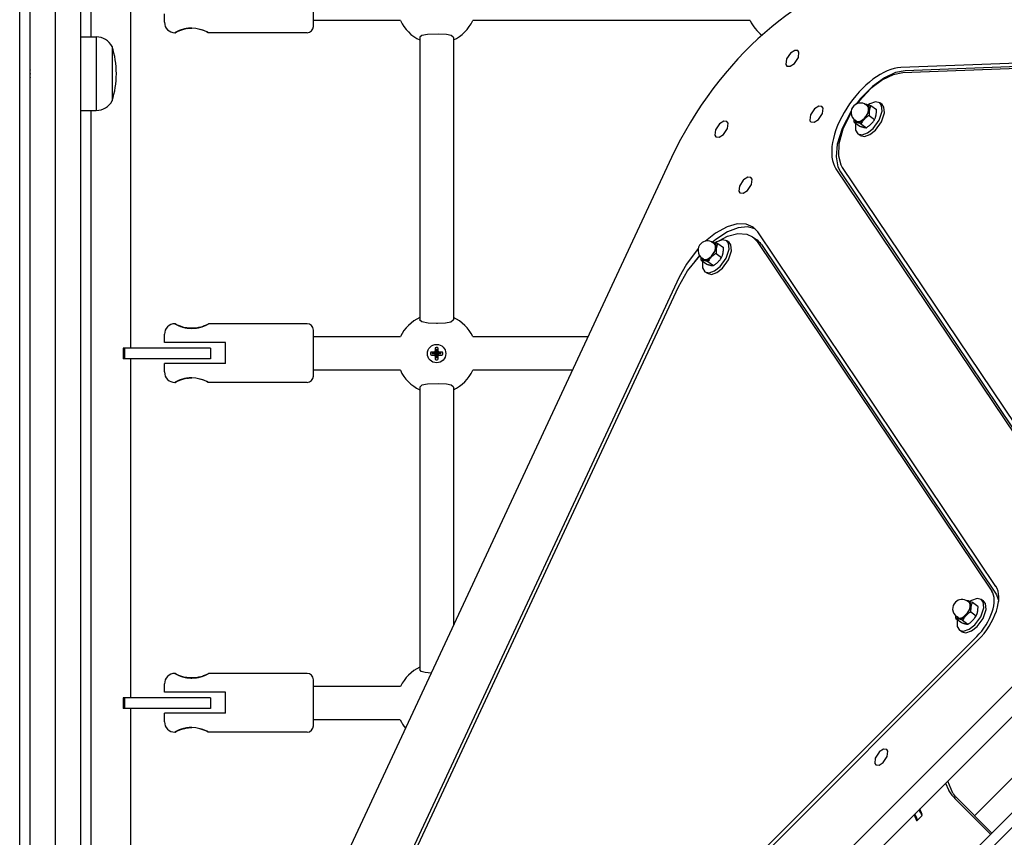
# Model space of a CAD drawing. Units: millimetres. Extents: x -3505 to 5132, y -5457 to 4516.
# Drawn here: x -580 to -111, y -2064 to -1674 of the extents above; entities that cross this region are included whole.
import ezdxf

# ---------------------------------------------------------------- set-up
doc = ezdxf.new("R2010")
doc.units = ezdxf.units.MM

# ---------------------------------------------------------------- blocks, each defined once
blk = doc.blocks.new('IS-02')
for p, q in [((-579.86, -2379.7), (-579.86, -1619.7)), ((-439.86, -1677.2), (-439.86, -1655.2)), ((-574.86, -1686.7), (-574.86, -1656.7)), ((-562.86, -1686.7), (-562.86, -1656.7)), ((-545.86, -1682.2), (-545.86, -1659.51)), ((-550.86, -1669.7), (-550.86, -1699.7)), ((-526.86, -1830.54), (-526.86, -1668.87)), ((-488.23, -2373.21), (217.36, -1667.63)), ((-510.86, -1675.2), (-510.86, -1671.2)), ((-479.91, -2379.13), (225.67, -1673.55)), ((-398.44, -1674.37), (-439.86, -1674.37)), ((-231.74, -1674.37), (-363.94, -1674.37)), ((-505.82, -1680.18), (-504.77, -1679.61)), ((-504.77, -1679.61), (-502.64, -1678.75)), ((-502.64, -1678.75), (-500.49, -1678.23)), ((-500.07, -1678.16), (-499.34, -1678.08)), ((-499.34, -1678.08), (-498.6, -1678.02)), ((-498.6, -1678.02), (-497.86, -1678.01)), ((-495.95, -1678.12), (-497.86, -1678.01)), ((-492.66, -1678.89), (-495.95, -1678.12)), ((-494.14, -1678.45), (-492.3, -1679.02)), ((-490.65, -1679.76), (-492.66, -1678.89)), ((-492.3, -1679.02), (-490.86, -1679.65)), ((-490.86, -1679.65), (-490.01, -1680.11)), ((-550.86, -1682.2), (-543.36, -1682.2)), ((-543.36, -1682.2), (-543.36, -1717.2)), ((-543.36, -1682.2), (-543.36, -1699.7)), ((-505.86, -1680.2), (-505.82, -1680.18)), ((-489.87, -1680.2), (-490.65, -1679.76)), ((-489.86, -1680.2), (-489.87, -1680.2)), ((-442.86, -1680.2), (-489.86, -1680.2)), ((-389.18, -1682.37), (-389.19, -1682.48)), ((-389.19, -1682.48), (-389.19, -1817.03)), ((-389.19, -1682.48), (-389.19, -1682.48)), ((-388.22, -1681.49), (-389.18, -1682.37)), ((-385.53, -1680.96), (-388.22, -1681.49)), ((-380.25, -1680.8), (-385.53, -1680.96)), ((-376.51, -1680.99), (-380.25, -1680.8)), ((-374.23, -1681.46), (-376.51, -1680.99)), ((-373.23, -1682.26), (-374.23, -1681.46)), ((-373.19, -1682.48), (-373.23, -1682.26)), ((-373.19, -1682.48), (-373.19, -1817.03)), ((-574.86, -2312.7), (-574.86, -1686.7)), ((-562.86, -2312.7), (-562.86, -1686.7)), ((-535.86, -1686.7), (-535.86, -1699.7)), ((-535.86, -1686.7), (-535.86, -1712.7)), ((-210.55, -1688.57), (-212.57, -1689.86)), ((-209.01, -1688.71), (-210.55, -1688.57)), ((-208.5, -1689.43), (-209.01, -1688.71)), ((135.84, -1685.45), (-159.98, -1696.78)), ((134.71, -1688.06), (-159.05, -1699.31)), ((137.92, -1686.93), (-157.9, -1698.26)), ((-214.47, -1692.67), (-214.77, -1695.24)), ((-212.57, -1689.86), (-214.47, -1692.67)), ((-210.59, -1694.8), (-208.73, -1691.94)), ((-208.73, -1691.94), (-208.5, -1689.43)), ((-214.77, -1695.24), (-214.24, -1696.04)), ((-214.24, -1696.04), (-212.71, -1696.18)), ((-212.71, -1696.18), (-210.68, -1694.88)), ((-210.68, -1694.88), (-210.59, -1694.8)), ((-157.9, -1698.26), (-162.55, -1699.16)), ((-550.86, -1699.7), (-550.86, -2299.7)), ((-543.36, -1699.7), (-543.36, -1717.2)), ((-535.86, -1699.7), (-535.86, -1712.7)), ((-168.65, -1702.64), (-174.18, -1706.78)), ((-167.8, -1701.6), (-173.51, -1705.74)), ((-163.55, -1700.2), (-168.65, -1702.64)), ((-162.55, -1699.16), (-167.8, -1701.6)), ((-159.05, -1699.31), (-163.55, -1700.2)), ((-174.18, -1706.78), (-179.83, -1712.78)), ((-173.51, -1705.74), (-179.38, -1711.74)), ((-179.38, -1711.74), (-181.32, -1714.2)), ((-550.86, -1717.2), (-543.36, -1717.2)), ((-545.86, -2282.2), (-545.86, -1717.2)), ((-201.14, -1716.5), (-203.03, -1719.31)), ((-199.11, -1715.21), (-201.14, -1716.5)), ((-197.58, -1715.35), (-199.11, -1715.21)), ((-197.04, -1716.14), (-197.58, -1715.35)), ((-197.34, -1718.72), (-197.04, -1716.14)), ((-179.83, -1712.78), (-180.73, -1713.94)), ((-177.04, -1714.23), (-176.29, -1714.34)), ((-176.32, -1714.39), (-176.78, -1714.38)), ((-175.9, -1715), (-176.6, -1714.51)), ((-175.14, -1715.29), (-176.32, -1714.39)), ((-176.29, -1714.34), (-175.36, -1714.58)), ((-174.75, -1714.11), (-175.45, -1714.55)), ((-175.36, -1714.58), (-174.27, -1714.93)), ((-175.21, -1717.83), (-175.12, -1715.35)), ((-175.12, -1715.35), (-175.14, -1715.29)), ((-172.07, -1713.18), (-174.75, -1714.11)), ((-174.27, -1714.93), (-171.61, -1716.83)), ((-170.03, -1713.66), (-172.07, -1713.18)), ((-169.13, -1714.79), (-170.03, -1713.66)), ((-168.93, -1714.45), (-170.03, -1713.66)), ((-168.83, -1717.62), (-169.13, -1714.79)), ((-168.03, -1715.58), (-168.93, -1714.45)), ((-167.72, -1718.41), (-168.03, -1715.58)), ((-203.03, -1719.31), (-203.34, -1721.88)), ((-203.34, -1721.88), (-203.26, -1722.09)), ((-201.27, -1722.82), (-199.24, -1721.52)), ((-199.24, -1721.52), (-197.34, -1718.72)), ((-183.67, -1717.6), (-187.96, -1725.78)), ((-183.71, -1718.32), (-187.59, -1726.21)), ((-182.17, -1721.98), (-182.16, -1721.57)), ((-182.17, -1722.4), (-182.17, -1721.98)), ((-182, -1721.7), (-181.01, -1722.88)), ((-181.13, -1722.33), (-181.82, -1721.84)), ((-179.23, -1722.66), (-177.05, -1720.98)), ((-177.05, -1720.98), (-175.21, -1717.83)), ((-175.09, -1719.6), (-172.43, -1721.49)), ((-173.18, -1725.83), (-170.27, -1721.9)), ((-170.27, -1721.9), (-168.83, -1717.62)), ((-169.16, -1722.69), (-167.72, -1718.41)), ((-248.28, -1726.48), (-248.58, -1729.05)), ((-246.38, -1723.67), (-248.28, -1726.48)), ((-244.35, -1722.38), (-246.38, -1723.67)), ((-244.48, -1728.69), (-242.59, -1725.89)), ((-242.82, -1722.52), (-244.35, -1722.38)), ((-242.36, -1723.11), (-242.82, -1722.52)), ((-242.59, -1725.89), (-242.29, -1723.31)), ((-242.29, -1723.31), (-242.36, -1723.11)), ((-203.26, -1722.09), (-202.8, -1722.68)), ((-202.8, -1722.68), (-201.27, -1722.82)), ((-187.96, -1725.78), (-190.27, -1733.21)), ((-187.59, -1726.21), (-189.49, -1733.17)), ((-182.16, -1722.82), (-182.17, -1722.4)), ((-182.16, -1722.82), (-179.5, -1724.72)), ((-181.5, -1723.29), (-181.6, -1726.54)), ((-181.6, -1726.54), (-180.48, -1728.32)), ((-181.01, -1722.88), (-179.23, -1722.66)), ((-179.03, -1723.54), (-176.37, -1725.44)), ((-175.77, -1727.86), (-173.18, -1725.83)), ((-174.66, -1728.65), (-172.07, -1726.62)), ((-172.07, -1726.62), (-169.16, -1722.69)), ((-248.58, -1729.05), (-248.04, -1729.85)), ((-248.04, -1729.85), (-246.51, -1729.98)), ((-246.51, -1729.98), (-244.48, -1728.69)), ((-179.37, -1729.11), (-180.48, -1728.32)), ((-180.48, -1728.32), (-178.45, -1728.8)), ((-179.37, -1729.11), (-177.34, -1729.59)), ((-178.45, -1728.8), (-175.77, -1727.86)), ((-177.34, -1729.59), (-174.66, -1728.65)), ((-190.27, -1733.21), (-190.83, -1739.32)), ((-189.49, -1733.17), (-189.71, -1738.79)), ((-269.23, -1739.69), (-538.68, -2317.5)), ((-190.83, -1739.32), (-189.99, -1744.08)), ((-189.71, -1738.79), (-188.6, -1743.07)), ((-190.86, -1745.05), (-78.87, -1911.75)), ((-189.99, -1744.08), (-188.78, -1746.53)), ((-188.6, -1743.07), (-187.87, -1744.36)), ((-187.87, -1744.36), (-76.91, -1909.53)), ((-232.92, -1749.02), (-234.95, -1750.31)), ((-231.39, -1749.16), (-232.92, -1749.02)), ((-230.85, -1749.95), (-231.39, -1749.16)), ((-231.15, -1752.53), (-230.85, -1749.95)), ((-188.78, -1746.53), (-76.79, -1913.23)), ((-236.9, -1753.26), (-237.12, -1755.76)), ((-235.04, -1750.4), (-236.9, -1753.26)), ((-234.95, -1750.31), (-235.04, -1750.4)), ((-233.05, -1755.33), (-231.15, -1752.53)), ((-237.12, -1755.76), (-236.61, -1756.48)), ((-236.61, -1756.48), (-235.08, -1756.62)), ((-235.08, -1756.62), (-233.05, -1755.33)), ((-242.77, -1772.71), (-248.2, -1775.71)), ((-237.91, -1771.31), (-242.77, -1772.71)), ((-237.47, -1773.11), (-242.54, -1775.05)), ((-233.72, -1771.38), (-237.91, -1771.31)), ((-233.03, -1772.68), (-237.47, -1773.11)), ((-230.32, -1772.82), (-233.72, -1771.38)), ((-229.34, -1773.64), (-233.03, -1772.68)), ((-228.16, -1775.06), (-230.32, -1772.82)), ((-248.2, -1775.71), (-252.98, -1779.5)), ((-248.46, -1780.27), (-242.63, -1777.14)), ((-242.54, -1775.05), (-248.13, -1778.65)), ((-242.63, -1777.14), (-237.6, -1775.86)), ((-237.6, -1775.86), (-233.42, -1776.15)), ((-233.42, -1776.15), (-230.66, -1777.45)), ((-230.66, -1777.45), (-228.58, -1778.93)), ((-230.66, -1777.45), (-228.5, -1779.68)), ((-114.65, -1944.04), (-228.16, -1775.06)), ((-249.96, -1779.97), (-249.21, -1780.08)), ((-248.13, -1778.65), (-249.78, -1779.99)), ((-249.23, -1780.13), (-249.7, -1780.13)), ((-248.82, -1780.75), (-249.51, -1780.25)), ((-248.06, -1781.04), (-249.23, -1780.13)), ((-249.21, -1780.08), (-248.27, -1780.33)), ((-247.67, -1779.86), (-248.36, -1780.3)), ((-248.27, -1780.33), (-247.19, -1780.68)), ((-248.13, -1783.58), (-248.03, -1781.1)), ((-248.03, -1781.1), (-248.06, -1781.04)), ((-244.98, -1778.92), (-247.67, -1779.86)), ((-247.19, -1780.68), (-244.53, -1782.58)), ((-242.95, -1779.4), (-244.98, -1778.92)), ((-242.05, -1780.53), (-242.95, -1779.4)), ((-241.84, -1780.19), (-242.95, -1779.4)), ((-241.74, -1783.36), (-242.05, -1780.53)), ((-240.94, -1781.32), (-241.84, -1780.19)), ((-240.63, -1784.15), (-240.94, -1781.32)), ((-228.5, -1779.68), (-116.61, -1946.26)), ((-226.42, -1781.17), (-114.53, -1947.74)), ((-256.55, -1783.09), (-262.15, -1790.45)), ((-261.59, -1793.7), (-255.79, -1786.53)), ((-255.95, -1786.29), (-258.4, -1789.46)), ((-255.09, -1787.72), (-255.08, -1787.31)), ((-254.92, -1787.45), (-253.92, -1788.62)), ((-254.04, -1788.08), (-254.74, -1787.58)), ((-252.15, -1788.41), (-249.96, -1786.72)), ((-249.96, -1786.72), (-248.13, -1783.58)), ((-248.01, -1785.34), (-245.35, -1787.24)), ((-246.09, -1791.58), (-243.18, -1787.64)), ((-243.18, -1787.64), (-241.74, -1783.36)), ((-242.08, -1788.43), (-240.63, -1784.15)), ((-262.15, -1790.45), (-265.62, -1796.73)), ((-255.09, -1788.14), (-255.09, -1787.72)), ((-255.08, -1788.57), (-255.09, -1788.14)), ((-255.08, -1788.57), (-252.42, -1790.46)), ((-254.41, -1789.04), (-254.52, -1792.29)), ((-254.52, -1792.29), (-253.4, -1794.06)), ((-253.92, -1788.62), (-252.15, -1788.41)), ((-251.95, -1789.29), (-249.29, -1791.18)), ((-248.68, -1793.6), (-246.09, -1791.58)), ((-247.57, -1794.39), (-244.99, -1792.37)), ((-244.99, -1792.37), (-242.08, -1788.43)), ((-265.62, -1796.73), (-492.89, -2284.1)), ((-265.96, -1801.36), (-261.59, -1793.7)), ((-252.29, -1794.85), (-253.4, -1794.06)), ((-253.4, -1794.06), (-251.36, -1794.54)), ((-252.29, -1794.85), (-250.26, -1795.33)), ((-251.36, -1794.54), (-248.68, -1793.6)), ((-250.26, -1795.33), (-247.57, -1794.39)), ((-489.89, -2281.56), (-265.96, -1801.36)), ((-124.91, -2053.34), (120.42, -1808)), ((-505.7, -1818.96), (-505.86, -1818.87)), ((-505.27, -1819.2), (-505.7, -1818.96)), ((-504.59, -1819.55), (-505.27, -1819.2)), ((-501.62, -1820.61), (-504.05, -1819.79)), ((-493.55, -1820.46), (-494.08, -1820.61)), ((-491.91, -1819.9), (-492.44, -1820.1)), ((-491.43, -1819.69), (-491.91, -1819.9)), ((-491, -1819.49), (-491.43, -1819.69)), ((-442.86, -1818.87), (-489.86, -1818.87)), ((-389.17, -1817.17), (-389.19, -1817.03)), ((-388.15, -1818.04), (-389.17, -1817.17)), ((-385.23, -1818.57), (-388.15, -1818.04)), ((-381.19, -1818.71), (-385.23, -1818.57)), ((-380.77, -1818.71), (-381.19, -1818.71)), ((-376.9, -1818.55), (-380.77, -1818.71)), ((-374.35, -1818.09), (-376.9, -1818.55)), ((-373.23, -1817.25), (-374.35, -1818.09)), ((-373.19, -1817.03), (-373.23, -1817.25)), ((-510.86, -1827.87), (-510.86, -1823.87)), ((-498.68, -1821.05), (-501.62, -1820.61)), ((-495.63, -1820.91), (-498.68, -1821.05)), ((-494.63, -1820.73), (-495.2, -1820.84)), ((-494.08, -1820.61), (-494.63, -1820.73)), ((-439.86, -1843.87), (-439.86, -1821.87)), ((-398.39, -1825.04), (-439.86, -1825.04)), ((-309.03, -1825.04), (-363.99, -1825.04)), ((-505.86, -1827.87), (-510.86, -1827.87)), ((-481.86, -1827.87), (-505.86, -1827.87)), ((-481.86, -1837.87), (-481.86, -1827.87)), ((-530.56, -1830.54), (-530.56, -1835.54)), ((-529.98, -1830.54), (-530.56, -1830.54)), ((-529.98, -1830.54), (-529.98, -1835.54)), ((-493.98, -1830.54), (-529.98, -1830.54)), ((-488.98, -1830.54), (-493.98, -1830.54)), ((-488.98, -1830.54), (-488.98, -1835.54)), ((-384.14, -1832.85), (-384.14, -1833.35)), ((-382.25, -1832.35), (-383.64, -1832.35)), ((-383.64, -1833.85), (-382.25, -1833.85)), ((-381.23, -1833.08), (-383.41, -1833.08)), ((-383.41, -1833.08), (-383.41, -1833.13)), ((-383.41, -1833.13), (-381.23, -1833.13)), ((-381.23, -1833.08), (-382.25, -1832.35)), ((-381.94, -1830.65), (-381.94, -1832.04)), ((-381.22, -1833.15), (-381.94, -1834.16)), ((-381.94, -1834.16), (-381.94, -1835.56)), ((-380.94, -1830.15), (-381.44, -1830.15)), ((-381.22, -1833.15), (-381.22, -1835.33)), ((-381.21, -1830.88), (-381.21, -1833.06)), ((-381.16, -1830.88), (-381.21, -1830.88)), ((-381.17, -1833.06), (-381.16, -1830.88)), ((-381.17, -1835.33), (-381.17, -1833.15)), ((-381.15, -1833.13), (-378.97, -1833.13)), ((-381.15, -1833.13), (-380.13, -1833.86)), ((-378.97, -1833.08), (-381.14, -1833.08)), ((-380.44, -1832.04), (-380.44, -1830.65)), ((-380.44, -1835.56), (-380.44, -1834.16)), ((-378.74, -1832.35), (-380.13, -1832.35)), ((-380.13, -1833.86), (-378.74, -1833.86)), ((-378.97, -1833.13), (-378.97, -1833.08)), ((-378.24, -1833.36), (-378.24, -1832.85)), ((-529.98, -1835.54), (-530.56, -1835.54)), ((-493.98, -1835.54), (-529.98, -1835.54)), ((-526.86, -1997.2), (-526.86, -1835.54)), ((-510.86, -1841.87), (-510.86, -1837.87)), ((-505.86, -1837.87), (-510.86, -1837.87)), ((-481.86, -1837.87), (-505.86, -1837.87)), ((-488.98, -1835.54), (-493.98, -1835.54)), ((-381.44, -1836.06), (-380.94, -1836.06)), ((-381.22, -1835.33), (-381.17, -1835.33)), ((-398.45, -1841.04), (-439.86, -1841.04)), ((-316.49, -1841.04), (-363.92, -1841.04)), ((-505.86, -1846.87), (-505.82, -1846.85)), ((-505.82, -1846.85), (-504.77, -1846.28)), ((-504.77, -1846.28), (-502.64, -1845.42)), ((-502.64, -1845.42), (-500.49, -1844.89)), ((-500.07, -1844.83), (-499.34, -1844.74)), ((-499.34, -1844.74), (-498.6, -1844.69)), ((-498.6, -1844.69), (-497.86, -1844.67)), ((-495.95, -1844.79), (-497.86, -1844.67)), ((-492.66, -1845.56), (-495.95, -1844.79)), ((-494.14, -1845.12), (-492.3, -1845.69)), ((-490.65, -1846.43), (-492.66, -1845.56)), ((-492.3, -1845.69), (-490.86, -1846.32)), ((-490.86, -1846.32), (-490.01, -1846.78)), ((-489.87, -1846.86), (-490.65, -1846.43)), ((-489.86, -1846.87), (-489.87, -1846.86)), ((-442.86, -1846.87), (-489.86, -1846.87)), ((-388.22, -1848.19), (-389.18, -1849.07)), ((-385.53, -1847.66), (-388.22, -1848.19)), ((-380.25, -1847.5), (-385.53, -1847.66)), ((-376.51, -1847.69), (-380.25, -1847.5)), ((-374.23, -1848.16), (-376.51, -1847.69)), ((-373.23, -1848.96), (-374.23, -1848.16)), ((-389.18, -1849.07), (-389.19, -1849.18)), ((-389.19, -1849.18), (-389.19, -1983.73)), ((-389.19, -1849.18), (-389.19, -1849.18)), ((-373.19, -1849.18), (-373.23, -1848.96)), ((-373.19, -1849.18), (-373.19, -1962.61)), ((-224.46, -2169.43), (84.41, -1860.57)), ((-220.92, -2172.97), (87.94, -1864.1)), ((-128.62, -1950.83), (-127.87, -1950.95)), ((-127.9, -1950.99), (-128.37, -1950.99)), ((-127.49, -1951.61), (-128.18, -1951.11)), ((-126.72, -1951.9), (-127.9, -1950.99)), ((-127.87, -1950.95), (-126.94, -1951.19)), ((-126.33, -1950.72), (-127.03, -1951.16)), ((-126.94, -1951.19), (-125.86, -1951.54)), ((-126.7, -1951.96), (-126.72, -1951.9)), ((-123.65, -1949.78), (-126.33, -1950.72)), ((-125.86, -1951.54), (-123.2, -1953.44)), ((-121.62, -1950.26), (-123.65, -1949.78)), ((-120.72, -1951.39), (-121.62, -1950.26)), ((-120.51, -1951.05), (-121.62, -1950.26)), ((-120.41, -1954.22), (-120.72, -1951.39)), ((-119.61, -1952.18), (-120.51, -1951.05)), ((-114.53, -1947.74), (-113.46, -1950.7)), ((-113.46, -1950.7), (-113.4, -1951.31)), ((-128.63, -1957.58), (-126.79, -1954.44)), ((-126.79, -1954.44), (-126.7, -1951.96)), ((-126.67, -1956.2), (-124.01, -1958.1)), ((-121.85, -1958.5), (-120.41, -1954.22)), ((-120.74, -1959.29), (-119.3, -1955.01)), ((-119.3, -1955.01), (-119.61, -1952.18)), ((-133.76, -1958.59), (-133.74, -1958.17)), ((-133.76, -1959), (-133.76, -1958.59)), ((-133.74, -1959.43), (-133.76, -1959)), ((-133.74, -1959.43), (-131.08, -1961.32)), ((-133.58, -1958.31), (-132.59, -1959.48)), ((-132.71, -1958.94), (-133.4, -1958.44)), ((-133.08, -1959.9), (-133.18, -1963.15)), ((-132.59, -1959.48), (-130.81, -1959.27)), ((-130.81, -1959.27), (-128.63, -1957.58)), ((-130.62, -1960.15), (-127.96, -1962.04)), ((-124.76, -1962.44), (-121.85, -1958.5)), ((-123.65, -1963.23), (-120.74, -1959.29)), ((-133.18, -1963.15), (-132.06, -1964.92)), ((-130.96, -1965.71), (-132.06, -1964.92)), ((-132.06, -1964.92), (-130.03, -1965.4)), ((-130.96, -1965.71), (-128.92, -1966.19)), ((-130.03, -1965.4), (-127.35, -1964.47)), ((-128.92, -1966.19), (-126.24, -1965.26)), ((-127.35, -1964.47), (-124.76, -1962.44)), ((-126.24, -1965.26), (-123.65, -1963.23)), ((-459.8, -2306.32), (-123.07, -1969.59)), ((-123.77, -1967.98), (-458.46, -2302.67)), ((-388.54, -1984.57), (-389.19, -1983.73)), ((-386.65, -1985.11), (-388.54, -1984.57)), ((-505.7, -1985.63), (-505.86, -1985.54)), ((-505.27, -1985.87), (-505.7, -1985.63)), ((-504.59, -1986.21), (-505.27, -1985.87)), ((-501.62, -1987.28), (-504.05, -1986.46)), ((-498.68, -1987.71), (-501.62, -1987.28)), ((-495.63, -1987.58), (-498.68, -1987.71)), ((-494.63, -1987.4), (-495.2, -1987.51)), ((-494.08, -1987.27), (-494.63, -1987.4)), ((-493.55, -1987.13), (-494.08, -1987.27)), ((-491.91, -1986.56), (-492.44, -1986.77)), ((-491.43, -1986.36), (-491.91, -1986.56)), ((-491, -1986.15), (-491.43, -1986.36)), ((-442.86, -1985.54), (-489.86, -1985.54)), ((-439.86, -2010.54), (-439.86, -1988.54)), ((-383.8, -1985.36), (-386.65, -1985.11)), ((-510.86, -1994.54), (-510.86, -1990.54)), ((-398.38, -1991.7), (-439.86, -1991.7)), ((-530.56, -1997.2), (-530.56, -2002.2)), ((-529.98, -1997.2), (-530.56, -1997.2)), ((-529.98, -1997.2), (-529.98, -2002.2)), ((-493.98, -1997.2), (-529.98, -1997.2)), ((-505.86, -1994.54), (-510.86, -1994.54)), ((-481.86, -1994.54), (-505.86, -1994.54)), ((-488.98, -1997.2), (-493.98, -1997.2)), ((-488.98, -1997.2), (-488.98, -2002.2)), ((-481.86, -2004.54), (-481.86, -1994.54)), ((-529.98, -2002.2), (-530.56, -2002.2)), ((-493.98, -2002.2), (-529.98, -2002.2)), ((-526.86, -2163.87), (-526.86, -2002.2)), ((-488.98, -2002.2), (-493.98, -2002.2)), ((-510.86, -2008.54), (-510.86, -2004.54)), ((-505.86, -2004.54), (-510.86, -2004.54)), ((-481.86, -2004.54), (-505.86, -2004.54)), ((-398.47, -2007.7), (-439.86, -2007.7)), ((-504.77, -2012.95), (-502.64, -2012.08)), ((-502.64, -2012.08), (-500.49, -2011.56)), ((-500.07, -2011.5), (-499.34, -2011.41)), ((-499.34, -2011.41), (-498.6, -2011.36)), ((-498.6, -2011.36), (-497.86, -2011.34)), ((-495.95, -2011.46), (-497.86, -2011.34)), ((-492.66, -2012.22), (-495.95, -2011.46)), ((-494.14, -2011.78), (-492.3, -2012.36)), ((-490.65, -2013.09), (-492.66, -2012.22)), ((-492.3, -2012.36), (-490.86, -2012.98)), ((-505.86, -2013.54), (-505.82, -2013.52)), ((-505.82, -2013.52), (-504.77, -2012.95)), ((-490.86, -2012.98), (-490.01, -2013.45)), ((-489.87, -2013.53), (-490.65, -2013.09)), ((-489.86, -2013.54), (-489.87, -2013.53)), ((-442.86, -2013.54), (-489.86, -2013.54)), ((-168.18, -2021.67), (-170.21, -2022.96)), ((-166.65, -2021.81), (-168.18, -2021.67)), ((-166.12, -2022.6), (-166.65, -2021.81)), ((-172.16, -2025.91), (-172.39, -2028.41)), ((-170.3, -2023.05), (-172.16, -2025.91)), ((-170.21, -2022.96), (-170.3, -2023.05)), ((-168.31, -2027.98), (-166.42, -2025.18)), ((-166.42, -2025.18), (-166.12, -2022.6)), ((-172.39, -2028.41), (-171.88, -2029.14)), ((-171.88, -2029.14), (-170.34, -2029.28)), ((-170.34, -2029.28), (-168.31, -2027.98)), ((-138.65, -2037.87), (-137.27, -2041.08)), ((-135.19, -2042.56), (-137.64, -2036.86)), ((-134.21, -2045.14), (-117.19, -2062.16)), ((-116.64, -2061.61), (-133.66, -2044.59)), ((-149.78, -2052.86), (-150.94, -2050.16)), ((-153.67, -2052.89), (-152.51, -2055.6)), ((-153.33, -2052.55), (-152.55, -2054.37)), ((-152.33, -2054.72), (-152.55, -2054.37)), ((-151.8, -2055.27), (-152.33, -2054.72)), ((-152.06, -2055.52), (-150.01, -2053.48)), ((-150.5, -2052.32), (-151.28, -2050.5)), ((-150.5, -2052.32), (-150.14, -2052.84)), ((-150.14, -2052.84), (-149.8, -2053.17)), ((-152.51, -2055.6), (-152.46, -2055.66)), ((-152.46, -2055.66), (-152.22, -2055.65)), ((-152.22, -2055.65), (-152.06, -2055.52))]:
    blk.add_line(p, q)
blk.add_circle((-381.19, -1833.1), 4.4)
for centre, radius, start, end in [((-381.19, -1666.4), 19, 204.7903, 245.0989), ((-381.19, -1666.4), 19, 294.9011, 335.2097), ((-214.49, -1666.4), 19, 204.7903, 232.0935), ((-505.86, -1675.2), 5, 180, 270), ((-442.86, -1677.2), 3, 270, 0), ((-543.36, -1690.7), 8.5, 28.0725, 90), ((-575.18, -1699.7), 41.41, 0, 18.2942), ((-570.47, -1697.97), 4.39, 179.0063, 180.9937), ((-570.47, -1697.97), 4.39, 179.0063, 180.9937), ((-557.3, -1699.7), 17.56, 179.5032, 180.4968), ((-557.3, -1699.7), 17.56, 179.5032, 180.4968), ((-570.47, -1701.44), 4.39, 179.0064, 180.9936), ((-570.47, -1701.44), 4.39, 179.0063, 180.9937), ((-575.18, -1699.7), 41.41, 341.7058, 0), ((-543.36, -1708.7), 8.5, 270, 331.9275), ((-179.21, -1718.17), 4.5, 135, 234.5237), ((-179.21, -1718.17), 4.5, 54.5237, 135), ((-252.12, -1783.92), 4.5, 135, 234.5237), ((-252.12, -1783.92), 4.5, 54.5237, 135), ((-505.86, -1823.87), 5, 90, 180), ((-442.86, -1821.87), 3, 0, 90), ((-381.19, -1833.1), 19, 114.9011, 154.8771), ((-381.19, -1833.1), 19, 25.1229, 65.0989), ((-383.64, -1832.85), 0.5, 90, 180), ((-383.64, -1833.35), 0.5, 180, 270), ((-381.19, -1833.1), 1.3, 125.2811, 144.5688), ((-381.19, -1833.1), 1.3, 215.2811, 234.5688), ((-381.44, -1830.65), 0.5, 90, 180), ((-381.19, -1833.1), 0.0503, 117.1359, 149.2461), ((-381.19, -1833.1), 0.0503, 207.1359, 239.2461), ((-381.19, -1833.1), 0.0503, 27.1359, 64.3318), ((-381.19, -1833.1), 0.0503, 297.1359, 329.2461), ((-380.94, -1830.65), 0.5, 359.9064, 90), ((-381.19, -1833.1), 1.3, 35.2811, 54.6916), ((-381.19, -1833.1), 1.3, 305.2811, 324.5688), ((-378.74, -1832.85), 0.5, 0, 90), ((-378.74, -1833.36), 0.5, 270, 0), ((-381.44, -1835.56), 0.5, 180, 270), ((-380.94, -1835.56), 0.5, 270, 0), ((-505.86, -1841.87), 5, 180, 270), ((-442.86, -1843.87), 3, 270, 0), ((-381.19, -1833.1), 19, 204.6796, 245.0989), ((-381.19, -1833.1), 19, 294.9011, 335.3204), ((-130.79, -1954.78), 4.5, 135, 234.5237), ((-130.79, -1954.78), 4.5, 54.5237, 135), ((-381.19, -1999.8), 19, 114.9011, 154.766), ((-505.86, -1990.54), 5, 90, 180), ((-442.86, -1988.54), 3, 0, 90), ((-381.19, -1999.8), 19, 204.569, 218.5351), ((-505.86, -2008.54), 5, 180, 270), ((-442.86, -2010.54), 3, 270, 0)]:
    blk.add_arc(centre, radius, start, end)
for centre, major_axis, ratio, start_param, end_param in [((-209.61, -1741.42), (58.04, 81.44), 0.525395, 0.385345, 1.909177), ((-171.29, -1722.86), (17.41, 24.43), 0.525395, 0.385345, 2.946301), ((-178.51, -1718.67), (-2.61, -3.66), 0.525395, 0, 3.141593), ((-251.43, -1784.41), (-2.61, -3.66), 0.525395, 0, 3.141593), ((-246, -1803.36), (-17.41, -24.43), 0.525395, 2.946301, 3.141593), ((-127.7, -1958.83), (9.87, 13.84), 0.525395, 4.403305, 6.087894), ((-127.7, -1958.83), (11.61, 16.29), 0.525395, 4.403305, 6.087894), ((-130.1, -1955.27), (-2.61, -3.66), 0.525395, 0, 3.141593), ((-133.11, -2044.04), (-4.24, 4.24), 0.258819, 0.57506, 1.57077), ((-133.11, -2044.04), (2.12, -2.12), 0.258819, 3.716652, 4.712363), ((-150.12, -2053.21), (0.29, 0.407), 0.525353, 4.403315, 5.974112)]:
    blk.add_ellipse(centre, major_axis=major_axis, ratio=ratio, start_param=start_param, end_param=end_param)
for points, knots in [([(-497.86, -1678.01), (-498.19, -1678.01), (-498.69, -1678.02), (-499.36, -1678.08), (-499.86, -1678.13), (-500.34, -1678.2), (-500.81, -1678.28), (-501.3, -1678.39), (-501.82, -1678.51), (-502.3, -1678.65), (-502.71, -1678.77), (-503.05, -1678.89), (-503.36, -1679), (-503.65, -1679.11), (-503.91, -1679.22), (-504.13, -1679.31), (-504.38, -1679.42), (-504.59, -1679.52), (-504.76, -1679.61), (-504.89, -1679.67), (-505.03, -1679.74), (-505.19, -1679.83), (-505.33, -1679.9), (-505.43, -1679.96), (-505.51, -1680), (-505.58, -1680.05), (-505.66, -1680.09), (-505.73, -1680.13), (-505.78, -1680.16), (-505.82, -1680.18), (-505.84, -1680.2), (-505.85, -1680.2), (-505.86, -1680.2), (-505.86, -1680.2)], [0, 0, 0, 0, 2.833414, 4.329272, 5.840614, 7.245344, 8.54624, 10.120232, 11.822023, 13.510147, 14.876489, 16.061203, 17.190445, 18.319293, 19.403308, 20.335156, 21.167289, 22.707002, 23.34039, 23.885319, 24.742714, 25.752133, 26.77865, 27.506521, 28.0934, 28.778328, 29.589223, 30.470367, 31.353533, 32.15032, 32.916446, 33.510823, 34, 34, 34, 34]), ([(-174.27, -1714.93), (-174.37, -1715.13), (-174.51, -1715.47), (-174.68, -1715.95), (-174.8, -1716.34), (-174.9, -1716.74), (-174.97, -1717.14), (-175.04, -1717.58), (-175.08, -1718.11), (-175.11, -1718.78), (-175.1, -1719.3), (-175.09, -1719.6)], [0, 0, 0, 0, 1.869184, 3.021159, 4.161585, 5.128351, 6.173908, 7.2747, 8.420585, 9.993271, 12, 12, 12, 12]), ([(-172.43, -1721.49), (-172.34, -1721.29), (-172.19, -1720.96), (-172.02, -1720.48), (-171.9, -1720.08), (-171.81, -1719.69), (-171.73, -1719.28), (-171.67, -1718.84), (-171.62, -1718.32), (-171.59, -1717.65), (-171.6, -1717.12), (-171.61, -1716.83)], [0, 0, 0, 0, 1.869184, 3.021159, 4.161585, 5.128351, 6.173908, 7.2747, 8.420585, 9.993271, 12, 12, 12, 12]), ([(-175.09, -1719.6), (-175.34, -1719.76), (-175.75, -1720.03), (-176.28, -1720.43), (-176.68, -1720.76), (-177.05, -1721.09), (-177.4, -1721.43), (-177.76, -1721.81), (-178.1, -1722.21), (-178.54, -1722.78), (-178.84, -1723.23), (-179.03, -1723.54)], [0, 0, 0, 0, 1.869175, 3.021144, 4.161564, 5.128325, 6.173881, 7.274673, 8.420561, 9.597392, 12, 12, 12, 12]), ([(-176.37, -1725.44), (-176.12, -1725.27), (-175.72, -1725), (-175.18, -1724.6), (-174.78, -1724.27), (-174.41, -1723.94), (-174.06, -1723.6), (-173.71, -1723.23), (-173.36, -1722.82), (-172.92, -1722.25), (-172.62, -1721.8), (-172.43, -1721.49)], [0, 0, 0, 0, 1.869175, 3.021144, 4.161564, 5.128325, 6.173881, 7.274673, 8.420561, 9.597392, 12, 12, 12, 12]), ([(-179.03, -1723.54), (-179.24, -1723.47), (-179.58, -1723.35), (-180.05, -1723.2), (-180.41, -1723.1), (-180.74, -1723.01), (-181.02, -1722.95), (-181.29, -1722.9), (-181.61, -1722.85), (-181.9, -1722.82), (-182.09, -1722.82), (-182.16, -1722.82)], [0, 0, 0, 0, 1.869175, 3.021144, 4.475107, 5.470118, 6.534327, 7.651194, 8.811489, 10.791278, 12, 12, 12, 12]), ([(-179.5, -1724.72), (-179.29, -1724.79), (-178.95, -1724.9), (-178.48, -1725.05), (-178.12, -1725.16), (-177.79, -1725.24), (-177.51, -1725.31), (-177.24, -1725.36), (-176.92, -1725.41), (-176.63, -1725.43), (-176.44, -1725.44), (-176.37, -1725.44)], [0, 0, 0, 0, 1.869175, 3.021144, 4.475107, 5.470118, 6.534327, 7.651194, 8.811489, 10.791278, 12, 12, 12, 12]), ([(-247.19, -1780.68), (-247.28, -1780.88), (-247.43, -1781.21), (-247.6, -1781.69), (-247.72, -1782.09), (-247.81, -1782.48), (-247.89, -1782.89), (-247.95, -1783.33), (-248, -1783.86), (-248.03, -1784.53), (-248.02, -1785.05), (-248.01, -1785.34)], [0, 0, 0, 0, 1.869184, 3.021159, 4.161585, 5.128351, 6.173908, 7.2747, 8.420585, 9.993271, 12, 12, 12, 12]), ([(-245.35, -1787.24), (-245.25, -1787.04), (-245.11, -1786.71), (-244.94, -1786.22), (-244.82, -1785.83), (-244.72, -1785.43), (-244.64, -1785.03), (-244.58, -1784.59), (-244.53, -1784.06), (-244.51, -1783.39), (-244.52, -1782.87), (-244.53, -1782.58)], [0, 0, 0, 0, 1.869184, 3.021159, 4.161585, 5.128351, 6.173908, 7.2747, 8.420585, 9.993271, 12, 12, 12, 12]), ([(-248.01, -1785.34), (-248.26, -1785.51), (-248.66, -1785.78), (-249.19, -1786.18), (-249.6, -1786.51), (-249.97, -1786.84), (-250.32, -1787.18), (-250.67, -1787.55), (-251.02, -1787.96), (-251.46, -1788.53), (-251.76, -1788.98), (-251.95, -1789.29)], [0, 0, 0, 0, 1.869175, 3.021144, 4.161564, 5.128325, 6.173881, 7.274673, 8.420561, 9.597392, 12, 12, 12, 12]), ([(-249.29, -1791.18), (-249.04, -1791.02), (-248.63, -1790.75), (-248.1, -1790.35), (-247.7, -1790.02), (-247.33, -1789.69), (-246.97, -1789.35), (-246.62, -1788.97), (-246.28, -1788.57), (-245.84, -1787.99), (-245.54, -1787.54), (-245.35, -1787.24)], [0, 0, 0, 0, 1.869175, 3.021144, 4.161564, 5.128325, 6.173881, 7.274673, 8.420561, 9.597392, 12, 12, 12, 12]), ([(-251.95, -1789.29), (-252.16, -1789.21), (-252.5, -1789.1), (-252.97, -1788.95), (-253.33, -1788.85), (-253.66, -1788.76), (-253.94, -1788.7), (-254.21, -1788.64), (-254.53, -1788.59), (-254.82, -1788.57), (-255.01, -1788.57), (-255.08, -1788.57)], [0, 0, 0, 0, 1.869175, 3.021144, 4.475107, 5.470118, 6.534327, 7.651194, 8.811489, 10.791278, 12, 12, 12, 12]), ([(-252.42, -1790.46), (-252.2, -1790.54), (-251.87, -1790.65), (-251.4, -1790.8), (-251.04, -1790.9), (-250.71, -1790.99), (-250.43, -1791.05), (-250.16, -1791.11), (-249.84, -1791.15), (-249.55, -1791.18), (-249.36, -1791.18), (-249.29, -1791.18)], [0, 0, 0, 0, 1.869175, 3.021144, 4.475107, 5.470118, 6.534327, 7.651194, 8.811489, 10.791278, 12, 12, 12, 12]), ([(-505.86, -1818.87), (-505.86, -1818.87), (-505.85, -1818.88), (-505.81, -1818.9), (-505.77, -1818.92), (-505.71, -1818.95), (-505.66, -1818.98), (-505.61, -1819.01), (-505.55, -1819.05), (-505.48, -1819.09), (-505.38, -1819.15), (-505.26, -1819.21), (-505.16, -1819.26), (-505.05, -1819.32), (-504.88, -1819.41), (-504.67, -1819.51), (-504.42, -1819.63), (-504.22, -1819.72), (-504.03, -1819.8), (-503.83, -1819.89), (-503.59, -1819.98), (-503.33, -1820.08), (-503.07, -1820.18), (-502.79, -1820.27), (-502.44, -1820.38), (-502.06, -1820.5), (-501.66, -1820.6), (-501.31, -1820.69), (-501, -1820.75), (-500.72, -1820.81), (-500.44, -1820.85), (-500.13, -1820.9), (-499.76, -1820.95), (-499.27, -1821.01), (-498.63, -1821.05), (-498.14, -1821.07), (-497.86, -1821.07)], [0, 0, 0, 0, 1.204936, 2.31608, 3.333433, 4.127568, 4.792279, 5.334313, 5.883097, 6.670661, 7.56642, 8.489604, 9.208183, 9.877725, 10.579, 12.43568, 13.541529, 14.512094, 15.308461, 16.243444, 17.323691, 18.446109, 19.418241, 20.502293, 21.808696, 23.312487, 24.747642, 25.989162, 26.995662, 27.881769, 28.775713, 29.753125, 30.920182, 32.414898, 34.36723, 37, 37, 37, 37]), ([(-497.86, -1821.07), (-497.52, -1821.07), (-496.9, -1821.05), (-496.05, -1820.97), (-495.34, -1820.87), (-494.73, -1820.76), (-494.21, -1820.64), (-493.74, -1820.52), (-493.33, -1820.4), (-492.97, -1820.29), (-492.67, -1820.19), (-492.43, -1820.1), (-492.21, -1820.02), (-492.01, -1819.94), (-491.84, -1819.87), (-491.66, -1819.79), (-491.47, -1819.71), (-491.29, -1819.63), (-491.12, -1819.55), (-490.98, -1819.48), (-490.85, -1819.42), (-490.73, -1819.35), (-490.6, -1819.29), (-490.48, -1819.22), (-490.36, -1819.16), (-490.26, -1819.11), (-490.18, -1819.06), (-490.1, -1819.01), (-490.03, -1818.97), (-489.98, -1818.94), (-489.93, -1818.92), (-489.9, -1818.89), (-489.87, -1818.88), (-489.86, -1818.87), (-489.86, -1818.87), (-489.86, -1818.87)], [0, 0, 0, 0, 3.037766, 5.621423, 7.837621, 9.759033, 11.50016, 13.048617, 14.560144, 15.893778, 16.975253, 17.937855, 18.81569, 19.608758, 20.365547, 21.120114, 21.991814, 22.91218, 23.789411, 24.541176, 25.22931, 25.945612, 26.726086, 27.574073, 28.421174, 29.262818, 30.01032, 30.793972, 31.562205, 32.350914, 33.098206, 33.810514, 34.64387, 35.381472, 36, 36, 36, 36]), ([(-381.23, -1833.13), (-381.25, -1833.14), (-381.28, -1833.16), (-381.35, -1833.21), (-381.44, -1833.28), (-381.75, -1833.49), (-382.03, -1833.69), (-382.25, -1833.85)], [0, 0, 0, 0, 0.401095, 0.792527, 1.441051, 2.705185, 8, 8, 8, 8]), ([(-381.21, -1833.06), (-381.22, -1833.04), (-381.25, -1833.01), (-381.29, -1832.95), (-381.36, -1832.85), (-381.58, -1832.54), (-381.78, -1832.27), (-381.94, -1832.04)], [0, 0, 0, 0, 0.401095, 0.792527, 1.441051, 2.705185, 8, 8, 8, 8]), ([(-381.17, -1833.06), (-381.16, -1833.04), (-381.14, -1833.02), (-381.1, -1832.96), (-381.03, -1832.87), (-380.81, -1832.56), (-380.61, -1832.28), (-380.44, -1832.04)], [0, 0, 0, 0, 0.334882, 0.673096, 1.240769, 2.463645, 8, 8, 8, 8]), ([(-381.17, -1833.15), (-381.15, -1833.17), (-381.13, -1833.2), (-381.09, -1833.26), (-381.02, -1833.36), (-380.8, -1833.66), (-380.6, -1833.94), (-380.44, -1834.16)], [0, 0, 0, 0, 0.401095, 0.792527, 1.441051, 2.705185, 8, 8, 8, 8]), ([(-381.14, -1833.08), (-381.13, -1833.07), (-381.09, -1833.04), (-381.03, -1833), (-380.94, -1832.93), (-380.63, -1832.71), (-380.35, -1832.51), (-380.13, -1832.35)], [0, 0, 0, 0, 0.401095, 0.792527, 1.441051, 2.705185, 8, 8, 8, 8]), ([(-497.86, -1844.67), (-498.19, -1844.67), (-498.69, -1844.69), (-499.36, -1844.74), (-499.86, -1844.8), (-500.34, -1844.87), (-500.81, -1844.95), (-501.3, -1845.05), (-501.82, -1845.18), (-502.3, -1845.31), (-502.71, -1845.44), (-503.05, -1845.56), (-503.36, -1845.67), (-503.65, -1845.78), (-503.91, -1845.89), (-504.13, -1845.98), (-504.38, -1846.09), (-504.59, -1846.19), (-504.76, -1846.28), (-504.89, -1846.34), (-505.03, -1846.41), (-505.19, -1846.49), (-505.33, -1846.57), (-505.43, -1846.62), (-505.51, -1846.67), (-505.58, -1846.71), (-505.66, -1846.76), (-505.73, -1846.8), (-505.78, -1846.83), (-505.82, -1846.85), (-505.84, -1846.86), (-505.85, -1846.87), (-505.86, -1846.87), (-505.86, -1846.87)], [0, 0, 0, 0, 2.833414, 4.329272, 5.840614, 7.245344, 8.54624, 10.120232, 11.822023, 13.510147, 14.876489, 16.061203, 17.190445, 18.319293, 19.403308, 20.335156, 21.167289, 22.707002, 23.34039, 23.885319, 24.742714, 25.752133, 26.77865, 27.506521, 28.0934, 28.778328, 29.589223, 30.470367, 31.353533, 32.15032, 32.916446, 33.510823, 34, 34, 34, 34]), ([(-125.86, -1951.54), (-125.95, -1951.74), (-126.09, -1952.07), (-126.27, -1952.56), (-126.38, -1952.95), (-126.48, -1953.35), (-126.56, -1953.75), (-126.62, -1954.19), (-126.67, -1954.72), (-126.69, -1955.39), (-126.68, -1955.91), (-126.67, -1956.2)], [0, 0, 0, 0, 1.869184, 3.021159, 4.161585, 5.128351, 6.173908, 7.2747, 8.420585, 9.993271, 12, 12, 12, 12]), ([(-126.67, -1956.2), (-126.93, -1956.37), (-127.33, -1956.64), (-127.86, -1957.04), (-128.26, -1957.37), (-128.64, -1957.7), (-128.99, -1958.04), (-129.34, -1958.41), (-129.68, -1958.82), (-130.12, -1959.39), (-130.43, -1959.84), (-130.62, -1960.15)], [0, 0, 0, 0, 1.869175, 3.021144, 4.161564, 5.128325, 6.173881, 7.274673, 8.420561, 9.597392, 12, 12, 12, 12]), ([(-124.01, -1958.1), (-123.92, -1957.9), (-123.78, -1957.57), (-123.6, -1957.08), (-123.49, -1956.69), (-123.39, -1956.3), (-123.31, -1955.89), (-123.25, -1955.45), (-123.2, -1954.92), (-123.18, -1954.25), (-123.18, -1953.73), (-123.2, -1953.44)], [0, 0, 0, 0, 1.869184, 3.021159, 4.161585, 5.128351, 6.173908, 7.2747, 8.420585, 9.993271, 12, 12, 12, 12]), ([(-130.62, -1960.15), (-130.83, -1960.07), (-131.16, -1959.96), (-131.63, -1959.81), (-131.99, -1959.71), (-132.32, -1959.62), (-132.6, -1959.56), (-132.88, -1959.5), (-133.2, -1959.46), (-133.49, -1959.43), (-133.67, -1959.43), (-133.74, -1959.43)], [0, 0, 0, 0, 1.869175, 3.021144, 4.475107, 5.470118, 6.534327, 7.651194, 8.811489, 10.791278, 12, 12, 12, 12]), ([(-127.96, -1962.04), (-127.7, -1961.88), (-127.3, -1961.61), (-126.77, -1961.21), (-126.37, -1960.88), (-125.99, -1960.55), (-125.64, -1960.21), (-125.29, -1959.83), (-124.95, -1959.43), (-124.5, -1958.85), (-124.2, -1958.4), (-124.01, -1958.1)], [0, 0, 0, 0, 1.869175, 3.021144, 4.161564, 5.128325, 6.173881, 7.274673, 8.420561, 9.597392, 12, 12, 12, 12]), ([(-131.08, -1961.32), (-130.87, -1961.4), (-130.54, -1961.51), (-130.06, -1961.66), (-129.7, -1961.76), (-129.38, -1961.85), (-129.1, -1961.91), (-128.82, -1961.97), (-128.5, -1962.02), (-128.21, -1962.04), (-128.02, -1962.04), (-127.96, -1962.04)], [0, 0, 0, 0, 1.869175, 3.021144, 4.475107, 5.470118, 6.534327, 7.651194, 8.811489, 10.791278, 12, 12, 12, 12]), ([(-505.86, -1985.54), (-505.86, -1985.54), (-505.85, -1985.54), (-505.81, -1985.56), (-505.77, -1985.59), (-505.71, -1985.62), (-505.66, -1985.65), (-505.61, -1985.68), (-505.55, -1985.71), (-505.48, -1985.76), (-505.38, -1985.81), (-505.26, -1985.87), (-505.16, -1985.93), (-505.05, -1985.99), (-504.88, -1986.07), (-504.67, -1986.18), (-504.42, -1986.3), (-504.22, -1986.38), (-504.03, -1986.47), (-503.83, -1986.55), (-503.59, -1986.65), (-503.33, -1986.75), (-503.07, -1986.84), (-502.79, -1986.94), (-502.44, -1987.05), (-502.06, -1987.16), (-501.66, -1987.27), (-501.31, -1987.35), (-501, -1987.42), (-500.72, -1987.47), (-500.44, -1987.52), (-500.13, -1987.57), (-499.76, -1987.62), (-499.27, -1987.67), (-498.63, -1987.72), (-498.14, -1987.73), (-497.86, -1987.73)], [0, 0, 0, 0, 1.204936, 2.31608, 3.333433, 4.127568, 4.792279, 5.334313, 5.883097, 6.670661, 7.56642, 8.489604, 9.208183, 9.877725, 10.579, 12.43568, 13.541529, 14.512094, 15.308461, 16.243444, 17.323691, 18.446109, 19.418241, 20.502293, 21.808696, 23.312487, 24.747642, 25.989162, 26.995662, 27.881769, 28.775713, 29.753125, 30.920182, 32.414898, 34.36723, 37, 37, 37, 37]), ([(-497.86, -1987.73), (-497.52, -1987.73), (-496.9, -1987.71), (-496.05, -1987.64), (-495.34, -1987.54), (-494.73, -1987.42), (-494.21, -1987.31), (-493.74, -1987.19), (-493.33, -1987.07), (-492.97, -1986.96), (-492.67, -1986.85), (-492.43, -1986.77), (-492.21, -1986.68), (-492.01, -1986.61), (-491.84, -1986.53), (-491.66, -1986.46), (-491.47, -1986.38), (-491.29, -1986.29), (-491.12, -1986.21), (-490.98, -1986.15), (-490.85, -1986.08), (-490.73, -1986.02), (-490.6, -1985.95), (-490.48, -1985.89), (-490.36, -1985.83), (-490.26, -1985.77), (-490.18, -1985.72), (-490.1, -1985.68), (-490.03, -1985.64), (-489.98, -1985.61), (-489.93, -1985.58), (-489.9, -1985.56), (-489.87, -1985.55), (-489.86, -1985.54), (-489.86, -1985.54), (-489.86, -1985.54)], [0, 0, 0, 0, 3.037766, 5.621423, 7.837621, 9.759033, 11.50016, 13.048617, 14.560144, 15.893778, 16.975253, 17.937855, 18.81569, 19.608758, 20.365547, 21.120114, 21.991814, 22.91218, 23.789411, 24.541176, 25.22931, 25.945612, 26.726086, 27.574073, 28.421174, 29.262818, 30.01032, 30.793972, 31.562205, 32.350914, 33.098206, 33.810514, 34.64387, 35.381472, 36, 36, 36, 36]), ([(-497.86, -2011.34), (-498.19, -2011.34), (-498.69, -2011.36), (-499.36, -2011.41), (-499.86, -2011.47), (-500.34, -2011.53), (-500.81, -2011.62), (-501.3, -2011.72), (-501.82, -2011.84), (-502.3, -2011.98), (-502.71, -2012.11), (-503.05, -2012.22), (-503.36, -2012.34), (-503.65, -2012.45), (-503.91, -2012.55), (-504.13, -2012.65), (-504.38, -2012.76), (-504.59, -2012.86), (-504.76, -2012.94), (-504.89, -2013.01), (-505.03, -2013.08), (-505.19, -2013.16), (-505.33, -2013.23), (-505.43, -2013.29), (-505.51, -2013.34), (-505.58, -2013.38), (-505.66, -2013.42), (-505.73, -2013.46), (-505.78, -2013.49), (-505.82, -2013.52), (-505.84, -2013.53), (-505.85, -2013.54), (-505.86, -2013.54), (-505.86, -2013.54)], [0, 0, 0, 0, 2.833414, 4.329272, 5.840614, 7.245344, 8.54624, 10.120232, 11.822023, 13.510147, 14.876489, 16.061203, 17.190445, 18.319293, 19.403308, 20.335156, 21.167289, 22.707002, 23.34039, 23.885319, 24.742714, 25.752133, 26.77865, 27.506521, 28.0934, 28.778328, 29.589223, 30.470367, 31.353533, 32.15032, 32.916446, 33.510823, 34, 34, 34, 34])]:
    blk.add_open_spline(points, degree=3, knots=knots)

msp = doc.modelspace()

# ---------------------------------------------------------------- block references
msp.add_blockref('IS-02', (0, 0))

doc.saveas('drawing.dxf')
